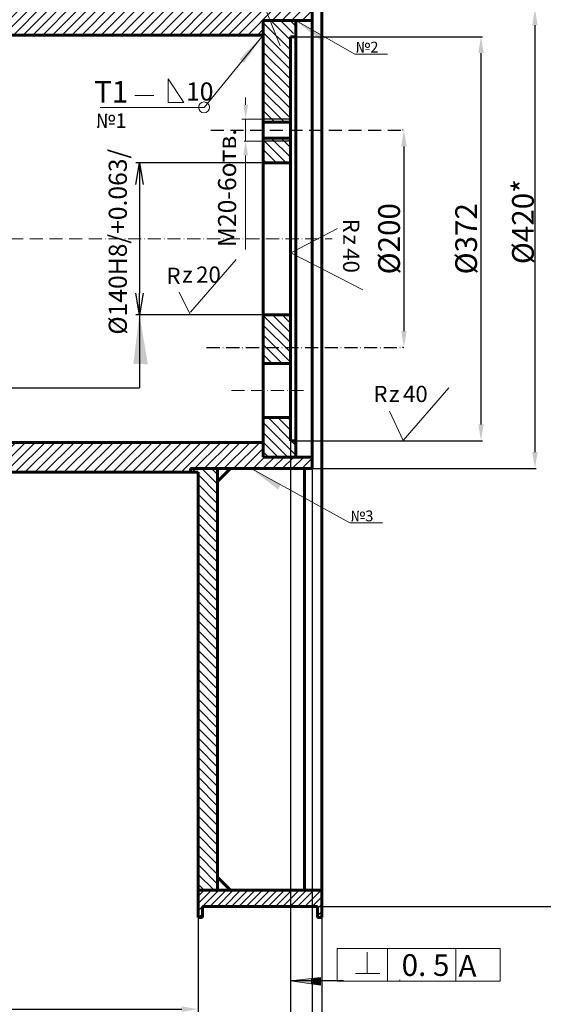
# Model space of a CAD drawing. Units: millimetres. Extents: x 196 to 14266, y 170 to 7251.
# Drawn here: x 12214 to 12696, y 4612 to 5518 of the extents above; entities that cross this region are included whole.
import ezdxf

# ---------------------------------------------------------------- set-up
doc = ezdxf.new("R2010")
doc.units = ezdxf.units.MM
doc.linetypes.add('ACAD_ISO10W100', pattern=[18, 12, -3, 0, -3])
doc.linetypes.add('K5LT32771', pattern=[0])
for name, color, linetype, lineweight in [('1-Осн-0.6', 7, 'Continuous', 60), ('1-основная-06', 7, 'Continuous', 60), ('2-Тонк-0.2', 7, 'Continuous', 20), ('2-Тонкая. Текст-02', 7, 'Continuous', 20), ('осев.0.2', 7, 'ACAD_ISO10W100', 20), ('основная06', 7, 'Continuous', 60), ('тонк.0.2', 7, 'Continuous', 20)]:
    doc.layers.add(name, color=color, linetype=linetype, lineweight=lineweight)
doc.layers.add('LAYER2VIEW0', color=7, linetype='Continuous')
doc.styles.add('style2', font='TIMES.TTF', dxfattribs={"height": 20})
doc.dimstyles.new('ISO-25', dxfattribs={"dimtxt": 2.5, "dimasz": 2.5, "dimexe": 1.25, "dimexo": 0.625, "dimtad": 1, "dimtxsty": 'Standard', "dimcen": 2.5, "dimadec": 0, "dimazin": 0, "dimtfac": 1, "dimtmove": 0, "dimatfit": 3, "dimfxl": 0, "dimarcsym": 0})
doc.dimstyles.get("Standard").update_dxf_attribs({"dimtxt": 2.5, "dimasz": 2.5, "dimexe": 1.25, "dimexo": 0.625, "dimtad": 1, "dimdec": 4, "dimdsep": 46, "dimlunit": 6, "dimtxsty": 'Standard', "dimcen": 2.5, "dimadec": 0, "dimazin": 0, "dimtfac": 1, "dimtdec": 4, "dimtmove": 0, "dimatfit": 3, "dimfxl": 0, "dimtolj": 1, "dimtzin": 0, "dimarcsym": 0})
pattern_1 = [(135, (6375.021, 17254.2936), (-4.490128, -4.490128), [])]

# ---------------------------------------------------------------- blocks, each defined once
blk = doc.blocks.new('*D260')
at = {"layer": '2-Тонкая. Текст-02', "color": 0, "lineweight": -2}
for p, q in [((12483.83, 5528.43), (12689.42, 5528.43)), ((12688.17, 5513.43), (12688.17, 5120.29)), ((12483.83, 5105.29), (12689.42, 5105.29))]:
    blk.add_line(p, q, dxfattribs=at)
at = {"layer": '2-Тонкая. Текст-02', "color": 0}
for points in [[(12685.67, 5513.43), (12690.67, 5513.43), (12688.17, 5528.43)], [(12685.67, 5120.29), (12690.67, 5120.29), (12688.17, 5105.29)]]:
    blk.add_solid(points, dxfattribs=at)
at = {"layer": 'Defpoints', "color": 0}
for p in [(12483.21, 5528.43), (12483.21, 5105.29), (12688.17, 5105.29)]:
    blk.add_point(p, dxfattribs=at)
at = {"layer": '2-Тонкая. Текст-02', "color": 0, "insert": (12677.11, 5332.56), "char_height": 20, "attachment_point": 5, "rotation": 90, "style": 'style2'}
blk.add_mtext('\\A1;%%c420*', dxfattribs=at)
blk = doc.blocks.new('*D263')
at = {"layer": 'Defpoints', "color": 0}
for p in [(12463.2, 5105.09), (12483.21, 5105.09), (12463.2, 4462.05)]:
    blk.add_point(p, dxfattribs=at)
at = {"layer": 'тонк.0.2', "color": 0, "lineweight": -2}
for p, q in [((12463.2, 5104.47), (12463.2, 4460.8)), ((12483.21, 5104.47), (12483.21, 4460.8)), ((12448.2, 4462.05), (12433.2, 4462.05)), ((12463.2, 4462.05), (12483.21, 4462.05)), ((12498.21, 4462.05), (12586.53, 4462.05))]:
    blk.add_line(p, q, dxfattribs=at)
at = {"layer": 'тонк.0.2', "color": 0}
for points in [[(12448.2, 4464.55), (12448.2, 4459.55), (12463.2, 4462.05)], [(12498.21, 4464.55), (12498.21, 4459.55), (12483.21, 4462.05)]]:
    blk.add_solid(points, dxfattribs=at)
at = {"layer": 'тонк.0.2', "color": 0, "insert": (12571.98, 4472.84), "char_height": 20, "attachment_point": 5, "style": 'style2'}
blk.add_mtext('20', dxfattribs=at)
blk = doc.blocks.new('*D264')
at = {"layer": 'Defpoints', "color": 0}
for p in [(12567.59, 5416.76), (12567.59, 5216.76), (12567.59, 5216.76)]:
    blk.add_point(p, dxfattribs=at)
at = {"layer": 'тонк.0.2', "color": 0, "lineweight": -2}
for p, q in [((12566.96, 5416.76), (12566.34, 5416.76)), ((12567.59, 5401.76), (12567.59, 5231.76)), ((12566.96, 5216.76), (12566.34, 5216.76))]:
    blk.add_line(p, q, dxfattribs=at)
at = {"layer": 'тонк.0.2', "color": 0}
for points in [[(12565.09, 5401.76), (12570.09, 5401.76), (12567.59, 5416.76)], [(12565.09, 5231.76), (12570.09, 5231.76), (12567.59, 5216.76)]]:
    blk.add_solid(points, dxfattribs=at)
at = {"layer": 'тонк.0.2', "color": 0, "insert": (12556.53, 5316.76), "char_height": 20, "attachment_point": 5, "rotation": 90, "style": 'style2'}
blk.add_mtext('%%c200', dxfattribs=at)
blk = doc.blocks.new('*D286')
at = {"layer": 'Defpoints', "color": 0}
for p in [(12468.13, 5502.76), (12468.2, 5130.76), (12638.52, 5130.76)]:
    blk.add_point(p, dxfattribs=at)
at = {"layer": 'тонк.0.2', "color": 0, "lineweight": -2}
for p, q in [((12468.75, 5502.76), (12639.77, 5502.76)), ((12638.52, 5487.76), (12638.52, 5145.76)), ((12468.82, 5130.76), (12639.77, 5130.76))]:
    blk.add_line(p, q, dxfattribs=at)
at = {"layer": 'тонк.0.2', "color": 0}
for points in [[(12636.02, 5487.76), (12641.02, 5487.76), (12638.52, 5502.76)], [(12636.02, 5145.76), (12641.02, 5145.76), (12638.52, 5130.76)]]:
    blk.add_solid(points, dxfattribs=at)
at = {"layer": 'тонк.0.2', "color": 0, "insert": (12627.46, 5316.76), "char_height": 20, "attachment_point": 5, "rotation": 90, "style": 'style2'}
blk.add_mtext('%%c372', dxfattribs=at)
blk = doc.blocks.new('*D266')
at = {"layer": 'Defpoints', "color": 0}
for p in [(11504.2, 4691.76), (12492.2, 4691.76), (12492.2, 4309.59)]:
    blk.add_point(p, dxfattribs=at)
at = {"layer": 'тонк.0.2', "color": 0, "lineweight": -2}
for p, q in [((11504.2, 4691.13), (11504.2, 4308.34)), ((12492.2, 4691.13), (12492.2, 4308.34)), ((11519.2, 4309.59), (12477.2, 4309.59))]:
    blk.add_line(p, q, dxfattribs=at)
at = {"layer": 'тонк.0.2', "color": 0}
for points in [[(11519.2, 4312.09), (11519.2, 4307.09), (11504.2, 4309.59)], [(12477.2, 4312.09), (12477.2, 4307.09), (12492.2, 4309.59)]]:
    blk.add_solid(points, dxfattribs=at)
at = {"layer": 'тонк.0.2', "color": 0, "insert": (11998.2, 4320.42), "char_height": 20, "attachment_point": 5, "style": 'style2'}
blk.add_mtext('988%%p2.0', dxfattribs=at)
blk = doc.blocks.new('*D288')
at = {"layer": 'Defpoints', "color": 0}
for p in [(11513.2, 5105.19), (12483.21, 5105.09), (12483.21, 4386.63)]:
    blk.add_point(p, dxfattribs=at)
at = {"layer": 'тонк.0.2', "color": 0, "lineweight": -2}
for p, q in [((11513.2, 5104.57), (11513.2, 4385.38)), ((12483.21, 5104.47), (12483.21, 4385.38)), ((11528.2, 4386.63), (12468.21, 4386.63))]:
    blk.add_line(p, q, dxfattribs=at)
at = {"layer": 'тонк.0.2', "color": 0}
for points in [[(11528.2, 4389.13), (11528.2, 4384.13), (11513.2, 4386.63)], [(12468.21, 4389.13), (12468.21, 4384.13), (12483.21, 4386.63)]]:
    blk.add_solid(points, dxfattribs=at)
at = {"layer": 'тонк.0.2', "color": 0, "insert": (11998.2, 4397.46), "char_height": 20, "attachment_point": 5, "style": 'style2'}
blk.add_mtext('970*', dxfattribs=at)
blk = doc.blocks.new('*D269')
at = {"layer": 'Defpoints', "color": 0}
for p in [(11533.2, 5130.76), (12463.2, 5130.76), (12463.2, 4462.08)]:
    blk.add_point(p, dxfattribs=at)
at = {"layer": 'тонк.0.2', "color": 0, "lineweight": -2}
for p, q in [((11533.2, 5130.13), (11533.2, 4460.83)), ((12463.2, 5130.13), (12463.2, 4460.83)), ((11548.2, 4462.08), (12448.2, 4462.08))]:
    blk.add_line(p, q, dxfattribs=at)
at = {"layer": 'тонк.0.2', "color": 0}
for points in [[(11548.2, 4464.58), (11548.2, 4459.58), (11533.2, 4462.08)], [(12448.2, 4464.58), (12448.2, 4459.58), (12463.2, 4462.08)]]:
    blk.add_solid(points, dxfattribs=at)
at = {"layer": 'тонк.0.2', "color": 0, "insert": (11998.2, 4472.91), "char_height": 20, "attachment_point": 5, "style": 'style2'}
blk.add_mtext('930*', dxfattribs=at)
blk = doc.blocks.new('*D270')
at = {"layer": 'Defpoints', "color": 0}
for p in [(12488.2, 5931.76), (12488.2, 4701.76), (12742.01, 4701.76)]:
    blk.add_point(p, dxfattribs=at)
at = {"layer": 'тонк.0.2', "color": 0, "lineweight": -2}
for p, q in [((12488.83, 5931.76), (12743.26, 5931.76)), ((12742.01, 5916.76), (12742.01, 4716.76)), ((12488.83, 4701.76), (12743.26, 4701.76))]:
    blk.add_line(p, q, dxfattribs=at)
at = {"layer": 'тонк.0.2', "color": 0}
for points in [[(12739.51, 5916.76), (12744.51, 5916.76), (12742.01, 5931.76)], [(12739.51, 4716.76), (12744.51, 4716.76), (12742.01, 4701.76)]]:
    blk.add_solid(points, dxfattribs=at)
at = {"layer": 'тонк.0.2', "color": 0, "insert": (12730.95, 5311.03), "char_height": 20, "attachment_point": 5, "rotation": 90, "style": 'style2'}
blk.add_mtext('%%c1230%%p2', dxfattribs=at)
blk = doc.blocks.new('*D271')
at = {"layer": 'Defpoints', "color": 0}
for p in [(11618.2, 4691.76), (12378.2, 4691.76), (12378.2, 4523.64)]:
    blk.add_point(p, dxfattribs=at)
at = {"layer": 'тонк.0.2', "color": 0, "lineweight": -2}
for p, q in [((11618.2, 4691.13), (11618.2, 4522.39)), ((12378.2, 4691.13), (12378.2, 4522.39)), ((11633.2, 4523.64), (12363.2, 4523.64))]:
    blk.add_line(p, q, dxfattribs=at)
at = {"layer": 'тонк.0.2', "color": 0}
for points in [[(11633.2, 4526.14), (11633.2, 4521.14), (11618.2, 4523.64)], [(12363.2, 4526.14), (12363.2, 4521.14), (12378.2, 4523.64)]]:
    blk.add_solid(points, dxfattribs=at)
at = {"layer": 'тонк.0.2', "color": 0, "insert": (11998.2, 4534.46), "char_height": 20, "attachment_point": 5, "style": 'style2'}
blk.add_mtext('760 -2.0', dxfattribs=at)
blk = doc.blocks.new('_OPEN')
at = {"color": 0, "linetype": 'ByBlock'}
for p, q in [((-1, 0.167), (0, 0)), ((0, 0), (-1, -0.167)), ((0, 0), (-1, 0))]:
    blk.add_line(p, q, dxfattribs=at)
blk = doc.blocks.new('*D294')
at = {"layer": '2-Тонк-0.2', "color": 0, "lineweight": -2}
for p, q in [((11938.2, 4691.13), (11938.2, 4606.05)), ((12378.2, 4691.13), (12378.2, 4606.05)), ((11953.2, 4607.3), (12363.2, 4607.3))]:
    blk.add_line(p, q, dxfattribs=at)
at = {"layer": '2-Тонк-0.2', "color": 0}
for points in [[(11953.2, 4609.8), (11953.2, 4604.8), (11938.2, 4607.3)], [(12363.2, 4609.8), (12363.2, 4604.8), (12378.2, 4607.3)]]:
    blk.add_solid(points, dxfattribs=at)
at = {"layer": 'Defpoints', "color": 0}
for p in [(11938.2, 4691.76), (12378.2, 4691.76), (12378.2, 4607.3)]:
    blk.add_point(p, dxfattribs=at)
at = {"layer": '2-Тонк-0.2', "color": 0, "insert": (12158.2, 4618.13), "char_height": 20, "attachment_point": 5, "style": 'style2'}
blk.add_mtext('440 -1.0', dxfattribs=at)

msp = doc.modelspace()

# ---------------------------------------------------------------- hatches: boundary and pattern name
h = msp.add_hatch()
h.set_pattern_fill('ANSI31', color=0, scale=2, angle=90, style=0)
h.set_pattern_definition(pattern_1)
h.paths.add_polyline_path([(12396.2018, 5105.09242), (12371.2018, 5105.09242), (12371.2018, 5101.75908), (12375.20176, 5101.75908), (12378.14586, 5101.75908), (12378.20177, 5101.75908), (12378.20177, 5098.75908), (12378.20177, 4716.75846), (12396.20185, 4716.75847)])
at = {"layer": '2-Тонк-0.2'}
h = msp.add_hatch(dxfattribs=at)
h.set_pattern_fill('ANSI31', color=0, scale=2, style=0)
h.set_pattern_definition([(45, (6375.021, 17254.2936), (-4.490128, 4.490128), [])])
h.paths.add_polyline_path([(11618.20025, 5528.32851), (11513.19671, 5528.32851), (11513.19671, 5517.75991), (11558.20013, 5517.75991), (11558.20013, 5504.25989), (11618.20025, 5504.25989)])
h.paths.add_polyline_path([(11938.20177, 5531.75994), (11700.19815, 5531.75994), (11700.16566, 5531.72915), (11700.18596, 5531.75994), (11634.20025, 5531.75994), (11634.20025, 5504.25989), (11938.20177, 5504.25989)])
h.paths.add_polyline_path([(11998.20101, 5531.75994), (11954.20177, 5531.75994), (11954.20177, 5504.25989), (11998.20101, 5504.25989)])
h.paths.add_polyline_path([(12202.24574, 5531.75994), (12048.20101, 5531.75994), (12048.16852, 5531.72915), (12048.18882, 5531.75994), (11998.20101, 5531.75994), (11998.20101, 5504.25989), (12197.9235, 5504.25989)])
h.paths.add_polyline_path([(12438.20189, 5517.75991), (12471.30132, 5517.75991), (12475.9243, 5528.4266), (12371.2018, 5528.4266), (12371.2018, 5531.75994), (12202.24574, 5531.75994), (12197.9235, 5504.25989), (12438.20189, 5504.25989)])
h.paths.add_polyline_path([(12438.20189, 5129.25914), (11998.20101, 5129.25914), (11998.20101, 5101.75908), (12371.2018, 5101.75908), (12371.2018, 5105.09242), (12483.20531, 5105.09242), (12483.20531, 5115.75911), (12438.20189, 5115.75911)])
h.paths.add_polyline_path([(11998.20101, 5129.25914), (11558.20013, 5129.25914), (11558.20013, 5115.75911), (11517.20005, 5115.75911), (11513.19671, 5115.75911), (11513.19671, 5105.19051), (11625.27796, 5105.19051), (11625.27796, 5101.75908), (11998.20101, 5101.75908)])
h = msp.add_hatch(dxfattribs=at)
h.set_pattern_fill('ANSI31', color=0, scale=2, angle=90, style=0)
h.set_pattern_definition(pattern_1)
h.paths.add_polyline_path([(12468.19781, 5130.75914), (12463.20194, 5130.75914), (12463.20194, 5151.99821), (12438.20189, 5151.99821), (12438.20189, 5115.75911), (12468.20057, 5115.75911)])
h.paths.add_polyline_path([(12463.20194, 5216.75931), (12438.20189, 5216.75931), (12438.20189, 5201.99821), (12463.20194, 5201.99821)])
h.paths.add_polyline_path([(12463.20194, 5246.75937), (12438.20189, 5246.75937), (12438.20189, 5216.75931), (12463.20194, 5216.75931)])
h.paths.add_polyline_path([(12463.20194, 5406.75969), (12438.61244, 5406.75969), (12438.20189, 5406.34914), (12438.20189, 5386.75965), (12463.20194, 5386.75965)])
h.paths.add_polyline_path([(12463.20194, 5409.42636), (12438.20189, 5409.42636), (12438.20189, 5406.75969), (12463.20194, 5406.75969)])
h.paths.add_polyline_path([(12463.20194, 5426.75973), (12438.20189, 5426.75973), (12438.20189, 5424.09306), (12463.20194, 5424.09306)])
h.paths.add_polyline_path([(12463.20194, 5502.75988), (12464.80024, 5502.75988), (12468.12812, 5510.43834), (12468.12677, 5517.75991), (12438.20189, 5517.75991), (12438.20189, 5426.75973), (12463.20194, 5426.75973)])
at = {"layer": '2-Тонкая. Текст-02', "lineweight": 20}
for points in [[(12495.43165, 5502.77122), (12468.32504, 5517.39975), (12492.9812, 5498.06153)], [(12416.57321, 5482.32967), (12438.20079, 5504.26161), (12420.29662, 5478.5452)], [(12454.31041, 5090.4638), (12427.2038, 5105.09233), (12451.85996, 5085.75411)]]:
    msp.add_hatch(color=0, dxfattribs=at).paths.add_polyline_path(points)
h = msp.add_hatch(color=1, dxfattribs=at)
h.paths.add_polyline_path([(12324.22012, 5247.64419), (12318.72328, 5201.37347), (12324.22012, 5201.3088)])
h.paths.add_polyline_path([(12324.22012, 5247.64419), (12324.22012, 5201.3088), (12331.95786, 5201.21776)])
h = msp.add_hatch(color=1, dxfattribs=at)
h.paths.add_polyline_path([(12479.90036, 4635.31654), (12463.20194, 4633.3988), (12479.66185, 4633.3988)])
h.paths.add_polyline_path([(12482.20198, 4635.58088), (12479.90036, 4635.31654), (12479.66185, 4633.3988), (12482.20198, 4633.3988)])
h.paths.add_polyline_path([(12479.66185, 4633.3988), (12463.20194, 4633.3988), (12479.37059, 4631.05696)])
h.paths.add_polyline_path([(12482.20198, 4633.3988), (12479.66185, 4633.3988), (12479.37059, 4631.05696), (12482.20198, 4630.64687)])
h = msp.add_hatch(color=1, dxfattribs=at)
h.paths.add_polyline_path([(12490.76265, 4636.56404), (12482.20198, 4635.58088), (12482.20198, 4633.3988), (12490.76265, 4633.3988)])
h.paths.add_polyline_path([(12490.76265, 4633.3988), (12482.20198, 4633.3988), (12482.20198, 4630.64687), (12490.76265, 4629.40696)])
at = {"layer": 'тонк.0.2'}
h = msp.add_hatch(dxfattribs=at)
h.set_pattern_fill('ANSI31', color=0, scale=2, style=0)
h.set_pattern_definition([(45, (8207.452, 12359.735), (-4.490128, 4.490128), [])])
h.paths.add_polyline_path([(12483.20531, 5528.4266), (12475.9243, 5528.4266), (12471.30132, 5517.75991), (12483.20531, 5517.75991)])
h = msp.add_hatch(dxfattribs=at)
h.set_pattern_fill('ANSI31', color=0, scale=1.5, style=0)
h.set_pattern_definition([(45, (8207.452, 12259.7347), (-3.367596, 3.367596), [])])
h.paths.add_polyline_path([(11614.20024, 4701.75843), (11614.20024, 4691.75841), (11618.20025, 4691.75841), (11618.20025, 4716.75846), (11504.20002, 4716.75846), (11504.20002, 4691.75841), (11508.20003, 4691.75841), (11508.20003, 4701.75843)])
h.paths.add_polyline_path([(12488.20199, 4701.75843), (12488.20199, 4691.75841), (12492.202, 4691.75841), (12492.202, 4716.75851), (12378.20177, 4716.75846), (12378.20177, 4691.75841), (12382.20178, 4691.75841), (12382.20178, 4701.75843)])

# ---------------------------------------------------------------- linework, layer by layer
at = {"color": 0}
msp.add_line((12438.20189, 5495.25987), (12438.20189, 5516.75991), dxfattribs=at)
at = {"layer": '1-Осн-0.6', "color": 0}
for p, q in [((12438.20189, 5201.99821), (12463.20194, 5201.99821)), ((12438.20189, 5151.99821), (12463.20194, 5151.99821))]:
    msp.add_line(p, q, dxfattribs=at)
at = {"layer": '1-Осн-0.6'}
for p, q in [((12396.2018, 5093.09242), (12408.2018, 5105.09242)), ((12396.20185, 4728.75847), (12408.20185, 4716.75848))]:
    msp.add_line(p, q, dxfattribs=at)
at = {"layer": '1-основная-06', "color": 0, "lineweight": 60, "ltscale": 3}
for p, q in [((12492.202, 5941.76061), (12492.202, 5200.50928)), ((12438.20189, 5517.75991), (12438.20189, 5115.75911)), ((12463.20194, 5130.75914), (12463.20194, 5502.75988)), ((12463.20194, 5386.75965), (12438.20189, 5386.75965)), ((12463.20194, 5246.75937), (12438.20189, 5246.75937)), ((12438.20189, 5246.75937), (12463.20194, 5246.75937))]:
    msp.add_line(p, q, dxfattribs=at)
at = {"layer": '1-основная-06', "color": 0, "linetype": 'K5LT32771', "lineweight": 60}
for p, q in [((12483.20531, 5528.4266), (12483.20531, 5105.09242)), ((12492.202, 4691.75841), (12492.202, 5200.50928)), ((12396.20185, 4716.75847), (12396.2018, 5105.09242)), ((12378.20177, 4691.75841), (12378.20177, 5098.75908)), ((12382.20178, 4701.75843), (12488.20199, 4701.75843)), ((12382.20178, 4691.75841), (12382.20178, 4701.75843)), ((12488.20199, 4691.75841), (12488.20199, 4701.75843))]:
    msp.add_line(p, q, dxfattribs=at)
at = {"layer": '1-основная-06', "color": 0, "linetype": 'Continuous', "lineweight": 60}
for p, q in [((12438.20189, 5517.75991), (12483.20531, 5517.75991)), ((12438.20189, 5504.25989), (11558.20013, 5504.25989)), ((12438.20189, 5129.25914), (11558.20013, 5129.25914)), ((12438.20189, 5115.75911), (12483.20531, 5115.75911)), ((12375.20176, 5101.75908), (11621.20026, 5101.75908)), ((12378.20177, 4716.75846), (12492.202, 4716.75851)), ((12378.20177, 4691.75841), (12382.20178, 4691.75841)), ((12488.20199, 4691.75841), (12492.202, 4691.75841))]:
    msp.add_line(p, q, dxfattribs=at)
at = {"layer": '1-основная-06', "color": 0, "linetype": 'Continuous', "lineweight": 60, "ltscale": 3}
for p, q in [((12468.12677, 5517.75991), (12468.20057, 5115.75911)), ((12468.12834, 5502.75988), (12463.20194, 5502.75988)), ((12438.20189, 5424.09306), (12463.20194, 5424.09306)), ((12463.20194, 5409.42636), (12438.20189, 5409.42636))]:
    msp.add_line(p, q, dxfattribs=at)
at = {"layer": '1-основная-06', "color": 0, "lineweight": 60}
for p, q in [((12468.19909, 5130.75914), (12463.20194, 5130.75914)), ((12483.20531, 5105.09242), (12371.2018, 5105.09242)), ((12375.20176, 5101.75908), (12378.20177, 5101.75908)), ((12375.20176, 5101.75908), (12378.14586, 5101.75908)), ((12378.20177, 5098.75908), (12378.20177, 5101.75908))]:
    msp.add_line(p, q, dxfattribs=at)
at = {"layer": '2-Тонкая. Текст-02', "color": 0}
msp.add_line((12453.87523, 5494.39374), (12254.90044, 5989.43864), dxfattribs=at)
at = {"layer": '2-Тонкая. Текст-02', "color": 0, "lineweight": 20}
for p, q in [((12468.12677, 5517.75991), (12522.53102, 5486.77961)), ((12438.20189, 5504.25989), (12383.72353, 5437.76897)), ((12522.53102, 5486.77961), (12552.45917, 5486.77961)), ((12350.81484, 5464.0793), (12350.81484, 5442.13813)), ((12365.17299, 5442.13813), (12350.81484, 5464.0793)), ((12320.07447, 5448.76379), (12337.51682, 5448.76379)), ((12350.81484, 5442.13813), (12365.17299, 5442.13813)), ((12341.706, 5437.76897), (12288.2934, 5437.76897)), ((12317.39106, 5437.76897), (12370.80367, 5437.76897)), ((12383.72353, 5437.76897), (12341.706, 5437.76897)), ((12506.50996, 5326.06307), (12463.42968, 5303.69392)), ((12371.20874, 5249.15066), (12413.18162, 5297.71031)), ((12463.42968, 5303.69392), (12529.75212, 5269.61928)), ((12360.92804, 5267.46013), (12370.56606, 5247.59482)), ((12566.97363, 5130.96541), (12608.94652, 5179.52506)), ((12554.3217, 5157.96217), (12566.97363, 5130.96541)), ((12427.20356, 5105.09242), (12517.88611, 5055.06017)), ((12466.30181, 5111.98487), (12466.30181, 5111.98487)), ((12517.88611, 5055.06017), (12547.81425, 5055.06017))]:
    msp.add_line(p, q, dxfattribs=at)
at = {"layer": '2-Тонкая. Текст-02', "color": 1, "lineweight": 20}
for p, q in [((12422.00444, 5440.09309), (12422.00444, 5446.75977)), ((12422.00444, 5426.75973), (12422.00444, 5406.75969)), ((12656.06219, 4663.06477), (12506.06189, 4663.06477)), ((12506.06189, 4663.06477), (12506.06189, 4633.06471)), ((12552.50143, 4663.06477), (12552.50143, 4633.06471)), ((12615.43385, 4663.06477), (12615.43385, 4633.06471)), ((12656.06219, 4633.06471), (12656.06219, 4663.06477)), ((12533.91237, 4659.92722), (12533.91237, 4640.06772)), ((12463.20194, 4633.3988), (12490.76265, 4636.56404)), ((12490.76265, 4629.40696), (12463.20194, 4633.3988)), ((12490.76265, 4636.56404), (12490.76265, 4629.40696)), ((12533.91237, 4640.06772), (12522.94623, 4640.06772)), ((12533.91237, 4640.06772), (12545.56389, 4640.06772)), ((12563.91807, 4633.06471), (12563.91807, 4634.1608)), ((12615.43385, 4633.06471), (12615.43385, 4633.76485)), ((12506.06189, 4633.06471), (12656.06219, 4633.06471))]:
    msp.add_line(p, q, dxfattribs=at)
at = {"layer": '2-Тонкая. Текст-02', "color": 1}
msp.add_line((12422.00444, 5393.42633), (12422.00444, 5306.87911), dxfattribs=at)
at = {"layer": '2-Тонкая. Текст-02', "color": 0, "ltscale": 3}
for q in [(12438.20189, 5386.75965), (12463.20194, 5386.75965)]:
    msp.add_line((12463.20194, 5386.75965), q, dxfattribs=at)
at = {"layer": '2-Тонкая. Текст-02', "color": 0, "lineweight": 20}
msp.add_circle((12383.72353, 5437.76897), 5.00001, dxfattribs=at)
at = {"layer": '2-Тонкая. Текст-02', "color": 1, "lineweight": 20}
for points in [[(12419.78221, 5440.09309), (12424.22666, 5440.09309), (12422.00444, 5426.75973)], [(12419.78221, 5393.42633), (12424.22666, 5393.42633), (12422.00444, 5406.75969)]]:
    msp.add_solid(points, dxfattribs=at)
at = {"layer": 'LAYER2VIEW0', "color": 0, "linetype": 'Continuous', "ltscale": 3}
for p, q in [((12466.20194, 5502.75988), (12466.20194, 5502.75988)), ((12463.20194, 5426.75973), (12438.20189, 5426.75973)), ((12463.20194, 5406.75969), (12438.20189, 5406.75969)), ((12438.20189, 5406.34914), (12438.61244, 5406.75969)), ((12324.43086, 5179.43941), (12324.43086, 5179.43941)), ((12324.43086, 5179.43941), (12324.43086, 5179.43941))]:
    msp.add_line(p, q, dxfattribs=at)
at = {"layer": 'LAYER2VIEW0', "color": 0, "linetype": 'ACAD_ISO10W100'}
for p, q in [((12389.96349, 5416.75971), (12567.58627, 5416.75971)), ((12386.10211, 5216.75931), (12567.58627, 5216.75931))]:
    msp.add_line(p, q, dxfattribs=at)
at = {"layer": 'LAYER2VIEW0', "color": 0, "linetype": 'Continuous'}
for p, q in [((12438.20189, 5386.75965), (12321.09752, 5386.75965)), ((12438.20189, 5246.75937), (12321.09752, 5246.75937))]:
    msp.add_line(p, q, dxfattribs=at)
at = {"layer": 'LAYER2VIEW0', "color": 1, "linetype": 'Continuous'}
for p, q in [((12324.43086, 5366.75961), (12324.43086, 5266.75941)), ((12324.43086, 5246.75937), (12324.43086, 5179.43941))]:
    msp.add_line(p, q, dxfattribs=at)
at = {"layer": 'LAYER2VIEW0', "color": 1, "linetype": 'Continuous', "ltscale": 3}
for p, q in [((12324.43086, 5246.75937), (12324.43086, 5179.43941)), ((11975.06256, 5179.43941), (12324.43086, 5179.43941)), ((12512.10493, 4633.3988), (12463.20194, 4633.3988))]:
    msp.add_line(p, q, dxfattribs=at)
at = {"layer": 'осев.0.2', "color": 0}
for p, q in [((11481.40159, 5316.75951), (12501.60317, 5316.75951)), ((12475.35327, 5176.99821), (12407.40843, 5176.99821))]:
    msp.add_line(p, q, dxfattribs=at)
at = {"layer": 'основная06', "color": 0}
for p, q in [((12371.2018, 5105.09242), (12371.2018, 5101.75908)), ((12476.2018, 5105.09242), (12476.20196, 4716.75851))]:
    msp.add_line(p, q, dxfattribs=at)
at = {"layer": 'тонк.0.2', "color": 1}
for p, q in [((12438.20189, 5426.75973), (12418.58786, 5426.75973)), ((12438.20189, 5406.75969), (12420.68229, 5406.75969))]:
    msp.add_line(p, q, dxfattribs=at)

# ---------------------------------------------------------------- block references
at = {"layer": 'LAYER2VIEW0', "color": 1, "linetype": 'Continuous', "xscale": 20.00003994000144, "yscale": 20.00003994000144, "zscale": 20.00003994}
for p, rotation in [((12324.43086, 5386.75965), 90), ((12324.43086, 5246.75937), 270)]:
    msp.add_blockref('_OPEN', p, dxfattribs=dict(at, rotation=rotation))

# ---------------------------------------------------------------- texts
at = {"layer": '2-Тонкая. Текст-02', "color": 1, "lineweight": 20, "oblique": 10}
msp.add_text('М20-6отв.', height=16.6667, rotation=90, dxfattribs=at).set_placement((12413.25916, 5309.07064))
at = {"layer": '2-Тонкая. Текст-02', "color": 0, "lineweight": 20, "attachment_point": 1}
for s, insert, char_height, width in [('{\\fTimes New Roman|b0|i0|c204|p18;№2}', (12523.02248, 5498.21998), 10.00002, 20.5333743), ('{\\fTimes New Roman|b0|i0|c204|p18;Т1}', (12282.46877, 5462.04284), 20.0000399, 35.1651702), ('{\\fTimes New Roman|b0|i0|c204|p18;10}', (12367.14373, 5460.70376), 16.6667, 40.8224149), ('{\\fTimes New Roman|b0|i0|c204|p18;№1}', (12284.10692, 5432.21811), 13.33336, 29.2590584), ('R', (12349.11785, 5290.1151), 15.00003, 140.4986806), ('z', (12363.53965, 5291.33527), 15.00003, 40.9787818), ('{\\fTimes New Roman|b0|i0|c204|p18;20}', (12376.42974, 5291.20099), 15.00003, 45.0767567), ('R', (12539.48801, 5181.30798), 15.00003, 140.4986806), ('z', (12553.90974, 5181.46616), 15.00003, 40.9787818), ('{\\fTimes New Roman|b0|i0|c204|p18;4}0', (12566.79983, 5181.33189), 15.00003, 45.0767567), ('{\\fTimes New Roman|b0|i0|c204|p18;№3}', (12518.37756, 5066.50053), 10.00002, 20.5333743)]:
    msp.add_mtext(s, dxfattribs=dict(at, insert=insert, char_height=char_height, width=width))
at = {"layer": '2-Тонкая. Текст-02', "color": 0, "lineweight": 20, "char_height": 15.00003, "attachment_point": 1, "rotation": 270}
for s, insert, width in [('R', (12526.56491, 5335.32086), 140.4986806), ('z', (12526.72309, 5320.89913), 40.9787818), ('{\\fTimes New Roman|b0|i0|c204|p18;40}', (12526.58882, 5308.00904), 45.0767567)]:
    msp.add_mtext(s, dxfattribs=dict(at, insert=insert, width=width))
at = {"layer": '2-Тонкая. Текст-02', "color": 1, "lineweight": 20, "char_height": 20.0000399, "attachment_point": 1}
for s, insert, width in [('{\\fTimes New Roman|b0|i0|c204|p18;0. 5}', (12565.50316, 4657.91749), 51.5157695), ('{\\fTimes New Roman|b0|i0|c204|p18;А}', (12617.81151, 4657.12559), 40.6283811)]:
    msp.add_mtext(s, dxfattribs=dict(at, insert=insert, width=width))
at = {"layer": 'тонк.0.2', "color": 1, "linetype": 'Continuous', "insert": (12304.35463, 5313.97498), "char_height": 16.6667, "attachment_point": 5, "rotation": 90}
msp.add_mtext('{\\fTimes New Roman|b0|i0|c204|p18;%%c140Н8/+0.063/}', dxfattribs=at)

# ---------------------------------------------------------------- dimensions: what is measured, and where the dimension line sits
at = {"layer": '2-Тонк-0.2', "color": 3}
dim = msp.add_linear_dim(base=(12378.20177, 4607.30207), p1=(11938.20177, 4691.75841), p2=(12378.20177, 4691.75841), text='440 -1.0', dimstyle='ISO-25', override={"dimasz": 15, "dimtxsty": 'style2'}, dxfattribs=at)
dim.commit()
dim.dimension.update_dxf_attribs({"geometry": '*D294', "text_midpoint": (12158.20177, 4618.12895)})
at = {"layer": '2-Тонкая. Текст-02', "color": 1}
dim = msp.add_linear_dim(base=(12688.17141, 5105.2886), p1=(12483.20531, 5528.4266), p2=(12483.20531, 5105.2886), angle=90, text='%%c420*', dimstyle='Standard', override={"dimasz": 15, "dimtxsty": 'style2'}, dxfattribs=at)
dim.commit()
dim.dimension.update_dxf_attribs({"geometry": '*D260', "text_midpoint": (12688.17141, 5332.55898), "dimtype": 160})
at = {"layer": 'тонк.0.2', "color": 1}
dim = msp.add_linear_dim(base=(12742.01133, 4701.75843), p1=(12488.20199, 5931.76059), p2=(12488.20199, 4701.75843), angle=90, text='%%c1230%%p2', dimstyle='ISO-25', override={"dimasz": 15, "dimtxsty": 'style2'}, dxfattribs=at)
dim.commit()
dim.dimension.update_dxf_attribs({"geometry": '*D270', "text_midpoint": (12742.01133, 5311.03455), "dimtype": 160})
for base, p1, p2, text, picture, middle in [((12638.5159, 5130.75914), (12468.12834, 5502.75988), (12468.19909, 5130.75914), '%%c372', '*D286', (12627.45831, 5316.75951)), ((12567.58627, 5216.75931), (12567.58627, 5416.75971), (12567.58627, 5216.75931), '%%c200', '*D264', (12556.52868, 5316.75951))]:
    dim = msp.add_linear_dim(base=base, p1=p1, p2=p2, angle=90, text=text, dimstyle='ISO-25', override={"dimasz": 15, "dimtxsty": 'style2'}, dxfattribs=at)
    dim.commit()
    dim.dimension.update_dxf_attribs({"geometry": picture, "text_midpoint": middle})
for base, p1, p2, text, picture, middle in [((12463.20194, 4462.07925), (11533.20008, 5130.75914), (12463.20194, 5130.75914), '930*', '*D269', (11998.20101, 4462.07925)), ((12483.20531, 4386.6317), (11513.19671, 5105.19051), (12483.20531, 5105.09242), '970*', '*D288', (11998.20101, 4386.6317)), ((12492.202, 4309.59344), (11504.20002, 4691.75841), (12492.202, 4691.75841), '988%%p2.0', '*D266', (11998.20101, 4309.59344))]:
    dim = msp.add_linear_dim(base=base, p1=p1, p2=p2, text=text, dimstyle='ISO-25', override={"dimasz": 15, "dimtxsty": 'style2'}, dxfattribs=at)
    dim.commit()
    dim.dimension.update_dxf_attribs({"geometry": picture, "text_midpoint": middle, "dimtype": 160})
dim = msp.add_linear_dim(base=(12463.20194, 4462.04546), p1=(12483.20531, 5105.09242), p2=(12463.20194, 5105.09242), dimstyle='ISO-25', override={"dimasz": 15, "dimtxsty": 'style2'}, dxfattribs=at)
dim.commit()
dim.dimension.update_dxf_attribs({"geometry": '*D263', "text_midpoint": (12571.98004, 4462.04546), "dimtype": 160})
at = {"layer": 'тонк.0.2', "color": 3}
dim = msp.add_linear_dim(base=(12378.20177, 4523.63678), p1=(11618.20025, 4691.75841), p2=(12378.20177, 4691.75841), text='760 -2.0', dimstyle='ISO-25', override={"dimasz": 15, "dimtxsty": 'style2'}, dxfattribs=at)
dim.commit()
dim.dimension.update_dxf_attribs({"geometry": '*D271', "text_midpoint": (11998.20101, 4523.63678), "dimtype": 160})

doc.saveas('drawing.dxf')
